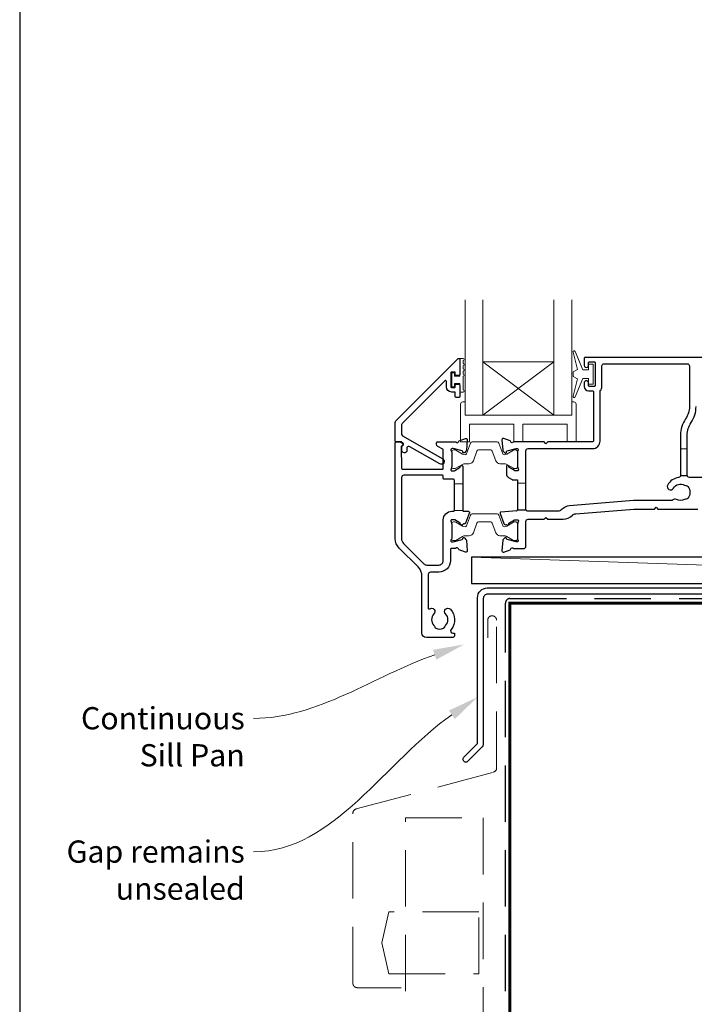
# Model space of a CAD drawing. Units: millimetres. Extents: x 23 to 1863, y -1004 to 568.
# Drawn here: x 1136 to 1288, y -851 to -629 of the extents above; entities that cross this region are included whole.
import ezdxf

# ---------------------------------------------------------------- set-up
doc = ezdxf.new("R2010")
doc.units = ezdxf.units.MM
doc.header["$MEASUREMENT"] = 0
doc.linetypes.add('DASHED', pattern=[19.05, 12.7, -6.35])
doc.layers.get('Defpoints').update_dxf_attribs({"color": 1})
doc.layers.add('APL Joinery', color=2, linetype='Continuous')
doc.styles.add('General notes', font='arial.ttf', dxfattribs={"height": 3.5})

msp = doc.modelspace()

# ---------------------------------------------------------------- linework, layer by layer
at = {"layer": 'APL Joinery', "color": 7, "lineweight": 20}
for p, q in [((1236.43, -718.22), (1236.43, -692.22)), ((1240.43, -718.22), (1240.43, -692.22)), ((1256.43, -718.22), (1256.43, -692.22)), ((1260.43, -718.22), (1260.43, -692.22)), ((1240.43, -706.22), (1256.43, -706.22)), ((1236.43, -718.22), (1260.43, -718.22))]:
    msp.add_line(p, q, dxfattribs=at)
at = {"layer": 'APL Joinery', "color": 8, "lineweight": 5}
for p, q in [((1256.43, -718.22), (1240.43, -706.22)), ((1240.43, -718.22), (1256.43, -706.22))]:
    msp.add_line(p, q, dxfattribs=at)
at = {"layer": 'APL Joinery', "color": 252, "lineweight": 15}
for p, q in [((1234.03, -733.62), (1235.93, -733.62)), ((1234.03, -739.62), (1235.93, -739.62))]:
    msp.add_line(p, q, dxfattribs=at)
at = {"layer": 'APL Joinery', "color": 250, "lineweight": 5}
msp.add_line((1406.93, -756.07), (1237.9, -750.12), dxfattribs=at)
at = {"layer": 'APL Joinery', "color": 252, "lineweight": 15}
for points in [[(1264.23, -707.97), (1262.94, -707.97), (1261.22, -703.86, 0.929342), (1260.74, -704.02), (1261.74, -707.89), (1260.73, -708.47), (1260.73, -709.47), (1261.76, -710.06), (1260.77, -713.91, 0.929342), (1261.24, -714.07), (1262.97, -709.97), (1264.23, -709.97), (1264.23, -711.22), (1265.23, -711.22), (1265.23, -706.72), (1264.23, -706.72)], [(1235.98, -705.43), (1235.23, -705.43), (1235.23, -709.44), (1234.03, -709.44), (1234.03, -708.69), (1233.43, -708.69), (1233.43, -711.79), (1234.03, -711.79), (1234.03, -711.04), (1235.23, -711.04), (1235.23, -712.99), (1235.98, -712.99, 1), (1235.98, -712.49), (1235.98, -709.44, 1), (1235.98, -708.94), (1235.98, -708.27, 1), (1235.98, -707.77), (1235.98, -707.1, 1), (1235.98, -706.6), (1235.98, -705.93, 1)], [(1260.43, -715.22), (1260.43, -718.22), (1236.43, -718.22), (1236.43, -715.22), (1235.93, -715.22, 0.414214), (1235.43, -715.72), (1235.43, -724.22), (1237.43, -724.22), (1237.43, -720.22), (1247.43, -720.22), (1247.43, -724.22), (1249.43, -724.22), (1249.43, -720.22), (1259.43, -720.22), (1259.43, -724.22), (1261.43, -724.22), (1261.43, -715.72, 0.414214), (1260.93, -715.22)], [(1233.43, -729.82, 0.414214), (1233.83, -730.22), (1234.13, -730.22, 0.131957), (1234.33, -730.16), (1235.85, -729.28, -0.131957), (1236.46, -729.12), (1237.38, -729.12, 0.315299), (1238.32, -728.46), (1239.11, -726.28, -0.315299), (1239.49, -726.02), (1242.18, -726.02, -0.315299), (1242.56, -726.28), (1243.35, -728.46, 0.315299), (1244.29, -729.12), (1245.21, -729.12, -0.131957), (1245.81, -729.28), (1247.34, -730.16, 0.131957), (1247.54, -730.22), (1247.83, -730.22, 0.414214), (1248.23, -729.82), (1248.23, -726.42, 0.414214), (1247.83, -726.02), (1247.54, -726.02, 0.131957), (1247.34, -726.07), (1245.81, -726.95, -0.131957), (1245.21, -727.12), (1245.2, -727.12, -0.315299), (1244.92, -726.92), (1244.03, -724.48, 0.315299), (1243.65, -724.22), (1238.01, -724.22, 0.315299), (1237.64, -724.48), (1236.75, -726.92, -0.315299), (1236.47, -727.12), (1236.46, -727.12, -0.131957), (1235.85, -726.95), (1234.33, -726.07, 0.131957), (1234.13, -726.02), (1233.83, -726.02, 0.414214), (1233.43, -726.42)], [(1233.43, -746.02, 0.414214), (1233.83, -746.42), (1234.13, -746.42, 0.131957), (1234.33, -746.36), (1235.85, -745.48, -0.131957), (1236.46, -745.32), (1237.38, -745.32, 0.315299), (1238.32, -744.66), (1239.11, -742.48, -0.315299), (1239.49, -742.22), (1242.18, -742.22, -0.315299), (1242.56, -742.48), (1243.35, -744.66, 0.315299), (1244.29, -745.32), (1245.21, -745.32, -0.131957), (1245.81, -745.48), (1247.34, -746.36, 0.131957), (1247.54, -746.42), (1247.83, -746.42, 0.414214), (1248.23, -746.02), (1248.23, -742.62, 0.414214), (1247.83, -742.22), (1247.54, -742.22, 0.131957), (1247.34, -742.27), (1245.81, -743.15, -0.131957), (1245.21, -743.32), (1245.2, -743.32, -0.315299), (1244.92, -743.12), (1244.03, -740.68, 0.315299), (1243.65, -740.42), (1238.01, -740.42, 0.315299), (1237.64, -740.68), (1236.75, -743.12, -0.315299), (1236.47, -743.32), (1236.46, -743.32, -0.131957), (1235.85, -743.15), (1234.33, -742.27, 0.131957), (1234.13, -742.22), (1233.83, -742.22, 0.414214), (1233.43, -742.62)]]:
    msp.add_lwpolyline(points, format="xyb", close=True, dxfattribs=at)
at = {"layer": 'APL Joinery', "color": 2, "lineweight": 25}
for points in [[(1234.23, -711.79), (1234.23, -711.44, -0.414549), (1234.43, -711.24), (1235.04, -711.24, -0.409005), (1235.23, -711.44), (1235.23, -714.04, -0.414214), (1235.04, -714.24), (1234.43, -714.24, -0.413139), (1234.23, -714.04), (1234.23, -713.19, 0.414214), (1234.03, -712.99), (1233.43, -712.99, -0.414213), (1232.23, -711.79), (1232.23, -710.59, 0.668179), (1231.89, -710.45), (1222.28, -720.06, 0.198912), (1222.13, -720.41), (1222.13, -722.4, 0.267949), (1222.38, -722.83), (1231.41, -728.04, -1), (1230.76, -729.17), (1224.04, -725.29, 0.413153), (1223.36, -725.47, 0.132574), (1223.33, -725.57), (1223.33, -726.28, -0.081611), (1223.32, -726.34, -0.528007), (1222.52, -726.57), (1222.25, -726.34, -0.221695), (1222.18, -726.19), (1222.18, -725.33, -0.279376), (1222.29, -725.15, 0.191455), (1222.55, -724.85, 0.310905), (1222.46, -724.52), (1222.16, -724.26, 0.176327), (1222.03, -724.22), (1220.93, -724.22, -0.414214), (1220.73, -724.02), (1220.73, -719.83, -0.198912), (1220.88, -719.48), (1234.89, -705.47, -0.668179), (1235.23, -705.61), (1235.23, -709.04, -0.418665), (1235.04, -709.24), (1234.43, -709.24, -0.401055), (1234.23, -709.04), (1234.23, -708.69, 0.41215), (1234.03, -708.49), (1233.43, -708.49, 0.414214), (1233.23, -708.69), (1233.23, -711.79, 0.414214), (1233.43, -711.99), (1234.03, -711.99, 0.414214)], [(1222.4, -724.59, -0.310905), (1222.46, -724.81, -0.226207), (1222.19, -725.09, 0.320215), (1222.06, -725.28), (1222.11, -730.13, 0.410778), (1222.31, -730.33), (1231.33, -730.33, 0.414214), (1231.53, -730.13), (1231.53, -726.04, 0.267949), (1231.43, -725.87), (1230.33, -725.24, -0.267949), (1230.03, -724.72), (1230.03, -724.42, -0.414214), (1230.23, -724.22), (1234.35, -724.22, 0.764723), (1234.93, -724.17, -0.263724), (1235.12, -723.95), (1236.53, -723.43, -0.548619), (1236.93, -723.74), (1236.73, -726.11, -0.176327), (1236.64, -726.29), (1236.27, -726.66, -0.577346), (1235.94, -726.57), (1235.9, -726.4, 0.267947), (1235.75, -726.26), (1233.77, -725.73, 0.065542), (1233.69, -725.72), (1233.53, -725.72, 0.688503), (1233.33, -726.24, -0.213422), (1233.43, -726.46), (1233.43, -729.69, -0.063254), (1233.43, -729.74), (1233.24, -730.47, 0.490314), (1233.43, -730.72), (1233.95, -730.72, 0.137872), (1234.11, -730.67), (1235.36, -729.91, -0.361094), (1235.47, -729.6), (1235.55, -729.55, -0.585521), (1235.93, -729.77), (1235.93, -731.34), (1235.93, -739.62, 0.414214), (1236.13, -739.82), (1237.21, -739.82, -0.520567), (1237.4, -740.08), (1236.51, -742.53, -0.315299), (1236.32, -742.67), (1236.09, -742.67, 0.284915), (1235.91, -742.78, -0.44007), (1235.55, -742.88), (1235.47, -742.83, -0.361095), (1235.36, -742.52), (1234.11, -741.76, 0.137872), (1233.95, -741.72), (1233.43, -741.72, 0.490316), (1233.24, -741.97), (1233.43, -742.69, -0.063255), (1233.43, -742.74), (1233.43, -745.97, -0.213422), (1233.33, -746.19, 0.688499), (1233.53, -746.72), (1233.69, -746.72, 0.065544), (1233.77, -746.71), (1235.75, -746.17, 0.267948), (1235.9, -746.03), (1235.94, -745.86, -0.577349), (1236.27, -745.77), (1236.64, -746.14, -0.176326), (1236.73, -746.32), (1236.93, -748.69, -0.548619), (1236.53, -749), (1235.12, -748.48, -0.263725), (1234.93, -748.26, 0.764727), (1234.35, -748.22), (1233.33, -748.22, 0.414214), (1233.13, -748.42), (1233.13, -750.92, -0.414214), (1230.53, -753.52), (1228.63, -753.52, 0.414213), (1228.13, -754.02), (1228.13, -761.62, 0.608969), (1228.45, -761.78, -0.916333), (1229.42, -762.92, 0.410535), (1229.42, -765.52, -0.12083), (1229.6, -765.83, 0.215969), (1229.87, -766.14, 0.214117), (1231.59, -766.14, 0.215969), (1231.87, -765.83, -0.12083), (1232.05, -765.52, 0.410535), (1232.05, -762.92, -1), (1233.12, -761.87, -0.389061), (1233.28, -766.39, 0.639497), (1233.67, -767.22), (1233.88, -767.22, -0.414206), (1234.08, -767.42), (1234.08, -767.72, -0.414221), (1233.58, -768.22), (1227.73, -768.22, -0.414206), (1226.73, -767.22), (1226.73, -754.46, 0.198912), (1225.85, -752.34), (1221.61, -748.09, -0.198912), (1220.73, -745.97), (1220.73, -724.42, -0.414214), (1220.93, -724.22), (1221.87, -724.22, -0.176327), (1222, -724.26)], [(1231.53, -750.92), (1231.53, -741.72, -0.414214), (1233.43, -739.82), (1233.83, -739.82, 0.414214), (1234.03, -739.62), (1234.03, -732.82, 0.414214), (1233.83, -732.62), (1231.73, -732.62, -0.414214), (1231.53, -732.42), (1231.53, -731.93, 0.414214), (1231.33, -731.73), (1222.63, -731.73, 0.414214), (1222.13, -732.23), (1222.13, -745.97, 0.198912), (1222.6, -747.1), (1227.12, -751.62, 0.198912), (1227.83, -751.92), (1230.53, -751.92, 0.414214)], [(1408.23, -749.27, -0.414214), (1408.43, -749.07), (1409.43, -749.07, -0.414214), (1409.63, -749.27), (1409.63, -757.27), (1411.82, -757.27), (1412.22, -757.67), (1418.42, -757.67), (1418.82, -757.27), (1419.72, -757.27, -1), (1419.72, -758.47), (1241.53, -758.47, 0.414214), (1240.53, -759.47), (1240.53, -792.07, -0.198912), (1240.15, -792.98), (1237.08, -796.06, -1), (1236.16, -795.14), (1239.23, -792.07), (1239.23, -759.27, -0.414214), (1241.43, -757.07), (1408.23, -757.07)]]:
    msp.add_lwpolyline(points, format="xyb", close=True, dxfattribs=at)
for points in [[(1290.73, -705.22), (1263.43, -705.22, 0.414214), (1263.23, -705.42), (1263.23, -706.97, 1.001146), (1264.23, -706.97), (1264.23, -706.42, -0.414214), (1264.43, -706.22), (1265.53, -706.22, -0.414214), (1265.73, -706.42), (1265.73, -711.52, -0.414214), (1265.53, -711.72), (1264.43, -711.72, -0.414214), (1264.23, -711.52), (1264.23, -710.97, 0.997687), (1263.23, -710.97), (1263.23, -711.72, 0.414213), (1264.23, -712.72), (1265.13, -712.72, -0.417082), (1265.33, -712.92), (1265.33, -724.02, -0.407883), (1265.13, -724.22), (1255.03, -724.22), (1254.63, -724.62), (1254.23, -724.22), (1247.32, -724.22, -0.764727), (1246.74, -724.17, 0.263724), (1246.55, -723.95), (1245.14, -723.43, 0.548619), (1244.73, -723.74), (1244.94, -726.11, 0.176328), (1245.03, -726.29), (1245.39, -726.66, 0.577343), (1245.73, -726.57), (1245.77, -726.4, -0.267944), (1245.91, -726.26), (1247.9, -725.73, -0.065543), (1247.98, -725.72), (1248.13, -725.72, -0.688504), (1248.33, -726.24, 0.213424), (1248.23, -726.46), (1248.23, -729.69, 0.063254), (1248.24, -729.74), (1248.43, -730.47, -0.490314), (1248.23, -730.72), (1247.71, -730.72, -0.137873), (1247.56, -730.67), (1246.3, -729.91, 0.36109), (1246.2, -729.6), (1246.11, -729.55, 0.585524), (1245.73, -729.77), (1245.73, -731.34, 0.261412), (1246.21, -732.19), (1247.02, -732.69, 0.137872), (1247.12, -732.72), (1248.23, -732.72), (1248.23, -739.52)], [(1284.93, -731.75, -0.376562), (1284.5, -732.24, 0.231685), (1282.04, -733.87, 1), (1283.34, -734.63, -0.410535), (1285.85, -733.96, 0.12083), (1286.19, -734.06, -0.215969), (1286.56, -734.24, -0.355799), (1286.56, -736.89, -0.215969), (1286.19, -737.08, 0.12083), (1285.85, -737.17, -0.264583), (1284.02, -737.17, 0.396533), (1283.02, -737.42), (1274.36, -737.42), (1259.92, -738.59, 0.167979), (1258.1, -739.51, -0.192618), (1257.34, -739.82), (1250.63, -739.82, -0.414214), (1250.13, -739.32), (1250.13, -726.22, -0.414214), (1250.63, -725.72), (1265.13, -725.72, 0.414214), (1266.83, -724.02), (1266.83, -712.81, -0.176863), (1266.88, -712.68, 0.176863), (1267.23, -711.72), (1267.23, -707.12, -0.414213), (1267.73, -706.62), (1286.43, -706.62, -0.414214), (1286.93, -707.12), (1286.93, -716.22, -0.150795), (1286.06, -719.03, 0.150795), (1284.93, -722.7), (1284.93, -731.75), (1286.43, -731.75)], [(1291.85, -732.22), (1286.93, -732.22, -0.414214), (1286.43, -731.72), (1286.43, -722.7, -0.150795), (1287.3, -719.88, 0.150795), (1288.43, -716.22)], [(1248.05, -739.71), (1244.49, -740.03, 0.493145), (1244.32, -740.29), (1245.13, -742.54, 0.426716), (1245.79, -742.83, 0.368117), (1246.11, -742.88), (1246.2, -742.83, 0.361087), (1246.3, -742.52), (1247.56, -741.76, -0.137872), (1247.71, -741.72), (1248.23, -741.72, -0.490316), (1248.43, -741.97), (1248.24, -742.69, 0.063255), (1248.23, -742.74), (1248.23, -745.97, 0.213421), (1248.33, -746.19, -0.6885), (1248.13, -746.72), (1247.98, -746.72, -0.065544), (1247.9, -746.71), (1245.91, -746.17, -0.267952), (1245.77, -746.03), (1245.73, -745.86, 0.577355), (1245.39, -745.77), (1245.03, -746.14, 0.176326), (1244.94, -746.32), (1244.73, -748.69, 0.548619), (1245.14, -749), (1246.55, -748.48, 0.263727), (1246.74, -748.26, -0.764736), (1247.32, -748.22), (1249.63, -748.22, 0.414214), (1250.13, -747.72), (1250.13, -742.12, -0.414888), (1250.63, -741.62), (1254.23, -741.62), (1254.63, -741.22), (1255.03, -741.62), (1258.5, -741.62, 0.202256), (1260.65, -740.71, -0.18084), (1261.34, -740.38), (1274.44, -739.32), (1279.04, -739.32), (1279.44, -738.92), (1279.84, -739.32), (1288.83, -739.32, -0.414213)], [(1248.03, -739.72, 0.414214), (1248.23, -739.52), (1250.18, -739.52)]]:
    msp.add_lwpolyline(points, format="xyb", dxfattribs=at)
at = {"layer": 'APL Joinery', "color": 252, "lineweight": 15}
for points in [[(1284.93, -725.75), (1286.43, -725.75)], [(1248.23, -733.52), (1250.13, -733.52)]]:
    msp.add_lwpolyline(points, dxfattribs=at)
at = {"layer": 'APL Joinery', "color": 7}
msp.add_lwpolyline([(1406.93, -750.12), (1237.9, -750.12), (1237.9, -756.07), (1406.93, -756.07)], close=True, dxfattribs=at)
at = {"layer": 'APL Joinery', "color": 8, "linetype": 'DASHED'}
msp.add_lwpolyline([(1245.53, -885.9), (1245.53, -760.47, -0.414214), (1246.53, -759.47), (1464.79, -759.47)], format="xyb", dxfattribs=at)
at = {"layer": 'APL Joinery', "color": 7, "const_width": 0.7}
msp.add_lwpolyline([(1246.53, -885.9), (1246.53, -760.47), (1464.79, -760.47)], dxfattribs=at)
at = {"layer": 'APL Joinery', "color": 8, "linetype": 'DASHED', "lineweight": 5}
msp.add_lwpolyline([(1222.03, -847), (1212.19, -847, -0.414214), (1211.19, -846), (1211.19, -807.76, -0.339454), (1211.93, -806.8), (1242.79, -798.53, 0.339454), (1243.53, -797.56), (1243.53, -764.33, 0.414214), (1242.53, -763.33), (1242.53, -763.33, 0.414214), (1241.53, -764.33), (1241.53, -768.33)], format="xyb", dxfattribs=at)
msp.add_lwpolyline([(1223.03, -885.9), (1223.03, -808.82), (1240.53, -808.82), (1240.53, -885.9)], dxfattribs=at)
msp.add_lwpolyline([(1219.28, -829.9), (1217.73, -836.9), (1219.28, -843.9), (1239.53, -843.9), (1239.53, -829.9)], close=True, dxfattribs=at)
at = {"layer": 'APL Joinery', "color": 7, "lineweight": 5}
for points in [[(1229.21, -771), (1236.2, -769.78), (1229.99, -773.2)], [(1232.81, -784.65), (1239.23, -781.63), (1234.14, -786.57)]]:
    msp.add_solid(points, dxfattribs=at)
at = {"layer": 'Defpoints', "color": 8}
msp.add_lwpolyline([(1136.19, -1003.62), (1492.19, -1003.62), (1492.19, -523.34), (1136.19, -523.34)], close=True, dxfattribs=at)

# ---------------------------------------------------------------- next in the draw order: texts
at = {"layer": 'APL Joinery', "color": 3, "lineweight": 5, "char_height": 5, "attachment_point": 3, "style": 'General notes', "bg_fill": 3, "box_fill_scale": 1.5, "bg_fill_color": 9, "bg_fill_transparency": 0}
for s, insert, width in [('{\\C7;Continuous Sill Pan}', (1186.85, -783.88), 36.0385), ('{\\C7;Gap remains unsealed}', (1186.85, -813.88), 41.1435)]:
    msp.add_mtext(s, dxfattribs=dict(at, insert=insert, width=width))

# ---------------------------------------------------------------- next in the draw order: linework, layer by layer
at = {"layer": 'APL Joinery', "color": 7, "linetype": 'ByBlock', "lineweight": 13, "end_tangent": (-1, 0)}
for points, start_tangent in [([(1229.6, -772.1), (1188.85, -786.42)], (-0.943418, -0.331606)), ([(1233.47, -785.61), (1188.85, -816.42)], (-0.822878, -0.568218))]:
    msp.add_spline(points, degree=3, dxfattribs=dict(at, start_tangent=start_tangent))

doc.saveas('drawing.dxf')
